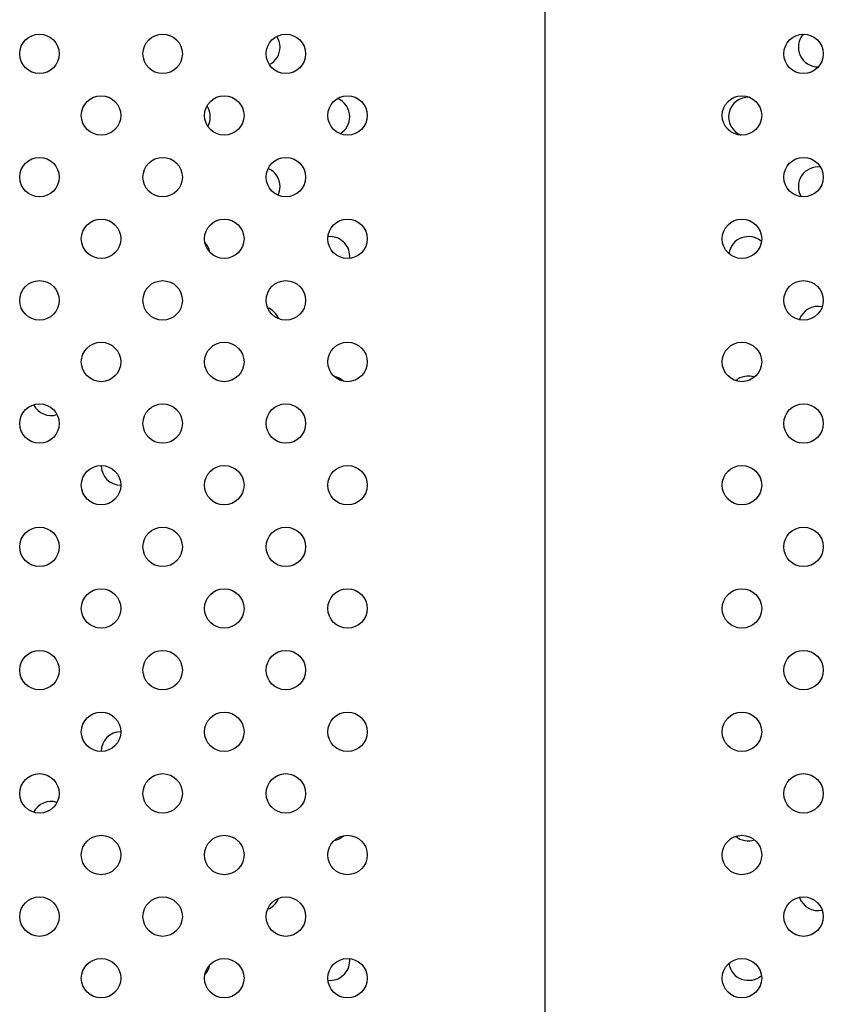
# Model space of a CAD drawing. Units: millimetres. Extents: x 27461.4 to 27490.5, y 14553.2 to 14579.6.
# Drawn here: x 27471.2 to 27471.4, y 14565.2 to 14565.4 of the extents above; entities that cross this region are included whole.
import ezdxf

# ---------------------------------------------------------------- set-up
doc = ezdxf.new("R2010")
doc.units = ezdxf.units.MM

msp = doc.modelspace()

# ---------------------------------------------------------------- linework, layer by layer
msp.add_line((27471.34384284587, 14565.55753299297), (27471.34384284587, 14565.05753299297))
for centre in [(27471.24134284587, 14565.42003299297), (27471.26634284587, 14565.42003299297), (27471.29134284587, 14565.42003299297), (27471.39634284587, 14565.42003299297), (27471.25384284587, 14565.40753299297), (27471.27884284587, 14565.40753299297), (27471.30384284587, 14565.40753299297), (27471.38384284587, 14565.40753299297), (27471.24134284587, 14565.39503299297), (27471.26634284587, 14565.39503299297), (27471.29134284587, 14565.39503299297), (27471.39634284587, 14565.39503299297), (27471.25384284587, 14565.38253299297), (27471.27884284587, 14565.38253299297), (27471.30384284587, 14565.38253299297), (27471.38384284587, 14565.38253299297), (27471.24134284587, 14565.37003299297), (27471.26634284587, 14565.37003299297), (27471.29134284587, 14565.37003299297), (27471.39634284587, 14565.37003299297), (27471.25384284587, 14565.35753299297), (27471.27884284587, 14565.35753299297), (27471.30384284587, 14565.35753299297), (27471.38384284587, 14565.35753299297), (27471.24134284587, 14565.34503299297), (27471.26634284587, 14565.34503299297), (27471.29134284587, 14565.34503299297), (27471.39634284587, 14565.34503299297), (27471.25384284587, 14565.33253299297), (27471.27884284587, 14565.33253299297), (27471.30384284587, 14565.33253299297), (27471.38384284587, 14565.33253299297), (27471.24134284587, 14565.32003299297), (27471.26634284587, 14565.32003299297), (27471.29134284587, 14565.32003299297), (27471.39634284587, 14565.32003299297), (27471.25384284587, 14565.30753299297), (27471.27884284587, 14565.30753299297), (27471.30384284587, 14565.30753299297), (27471.38384284587, 14565.30753299297), (27471.24134284587, 14565.29503299297), (27471.26634284587, 14565.29503299297), (27471.29134284587, 14565.29503299297), (27471.39634284587, 14565.29503299297), (27471.25384284587, 14565.28253299297), (27471.27884284587, 14565.28253299297), (27471.30384284587, 14565.28253299297), (27471.38384284587, 14565.28253299297), (27471.24134284587, 14565.27003299297), (27471.26634284587, 14565.27003299297), (27471.29134284587, 14565.27003299297), (27471.39634284587, 14565.27003299297), (27471.25384284587, 14565.25753299297), (27471.27884284587, 14565.25753299297), (27471.30384284587, 14565.25753299297), (27471.38384284587, 14565.25753299297), (27471.24134284587, 14565.24503299297), (27471.26634284587, 14565.24503299297), (27471.29134284587, 14565.24503299297), (27471.39634284587, 14565.24503299297), (27471.25384284587, 14565.23253299297), (27471.27884284587, 14565.23253299297), (27471.30384284587, 14565.23253299297), (27471.38384284587, 14565.23253299297)]:
    msp.add_circle(centre, 0.004)
for centre, radius, start, end in [((27471.28614731965, 14565.42138580671), 0.004000000000043656, 0, 33.25371862097726), ((27471.39928440464, 14565.42138580671), 0.003999999999997154, 138.570874168358, 270.8242343258761), ((27471.28614731965, 14565.42138580671), 0.003999999999999175, 297.5570109427159, 0), ((27471.38514226902, 14565.40724367109), 0.004000000000002323, 87.02649925078128, 247.8687300032678), ((27471.27200518403, 14565.40724367109), 0.00400000000003638, 0, 33.61093444454654), ((27471.30028945528, 14565.40724367109), 0.004000000000003638, 0, 68.19030178958519), ((27471.27200518403, 14565.40724367109), 0.003999999999981675, 331.2348859717839, 0), ((27471.30028945528, 14565.40724367109), 0.004000000000004729, 301.1193618941581, 0), ((27471.39928440464, 14565.39310153546), 0.004000000000001827, 82.80652115469253, 210.6148565055948), ((27471.28614731965, 14565.39310153546), 0.004, 0, 66.53543616862797), ((27471.28614731965, 14565.39310153546), 0.003999999999942131, 334.2501983187064, 0), ((27471.27200518403, 14565.37895939984), 0.003999999999962281, 12.25872819927742, 42.9274499779978), ((27471.30028945528, 14565.37895939984), 0.004, 0, 96.11635990909471), ((27471.38514226902, 14565.37895939984), 0.004000000000001384, 48.36194773805785, 171.602417077971), ((27471.30028945528, 14565.37895939984), 0.003999999998988542, 354.2084667864494, 0), ((27471.28614731965, 14565.36481726422), 0.004000000000006177, 22.07169321051308, 68.15066587301955), ((27471.39928440464, 14565.36481726422), 0.004000000000004077, 77.88307872332447, 160.9610468235783), ((27471.30028945528, 14565.35067512859), 0.003999999999990973, 47.50931436558106, 77.70897681843934), ((27471.38514226902, 14565.35067512859), 0.004000000000003513, 71.47796124239129, 129.9803755060461), ((27471.24372091278, 14565.35067512859), 0.004000000000003196, 207.0837176727065, 287.2070444987643), ((27471.27200518403, 14565.35067512859), 0.00400000000028658, 222.5847337765371, 227.2104766687527), ((27471.25786304841, 14565.33653299297), 0.004000000000005212, 180.0007307935554, 269.7106186956443), ((27471.25786304841, 14565.27853299297), 0.004000000000003142, 90.28938130435569, 179.9992692064446), ((27471.24372091278, 14565.26439085734), 0.003999999999999932, 72.79295550123565, 152.9162823272935), ((27471.27200518403, 14565.26439085734), 0.004000000000416253, 132.7895234020449, 137.4152662234629), ((27471.30028945528, 14565.26439085734), 0.003999999999998466, 282.2910231815607, 312.4906856344189), ((27471.38514226902, 14565.26439085734), 0.003999999999996747, 230.0196244939539, 288.5220387576087), ((27471.28614731965, 14565.25024872172), 0.003999999999996369, 291.8493341269804, 337.9283067894869), ((27471.39928440464, 14565.25024872172), 0.004000000000004084, 199.0389531764217, 282.1169212766755), ((27471.30028945528, 14565.2361065861), 0.004000000000003296, 263.8836400909053, 0), ((27471.30028945528, 14565.2361065861), 0.003999999999268766, 0, 5.791533213550605), ((27471.38514226902, 14565.2361065861), 0.004000000000000802, 188.397582922029, 311.6380522619421), ((27471.27200518403, 14565.2361065861), 0.003999999999997302, 317.0725500220022, 347.7412718007226)]:
    msp.add_arc(centre, radius, start, end)

doc.saveas('drawing.dxf')
